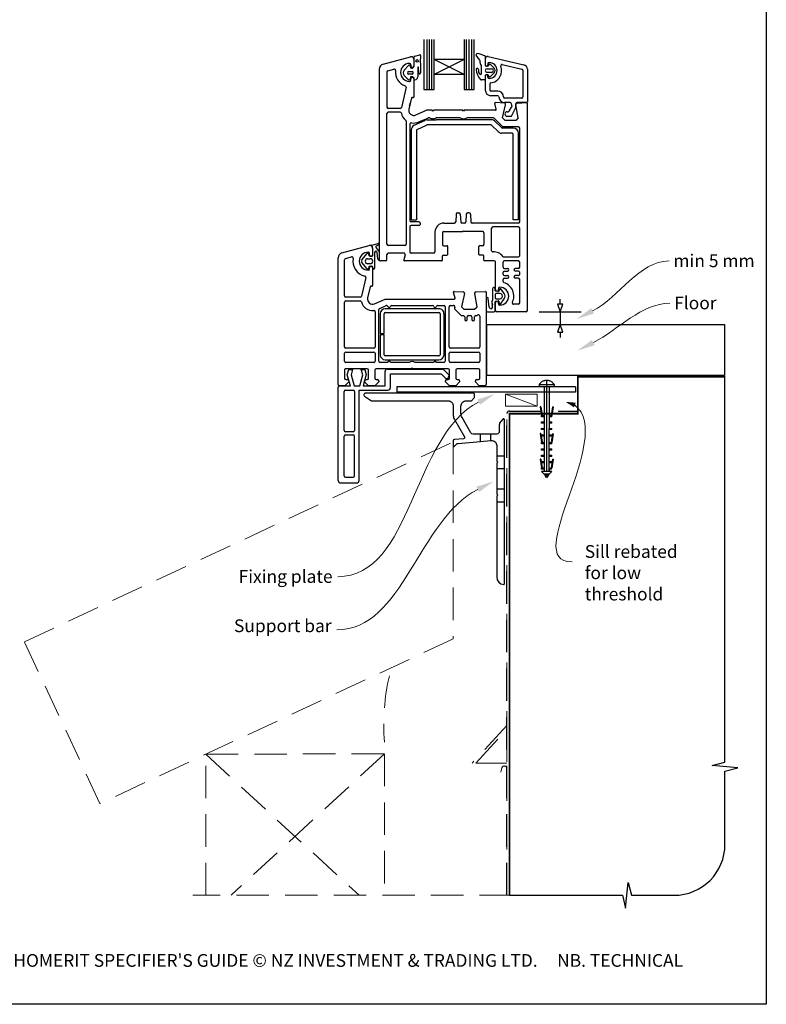
# Paper-space layout 'CC' of a CAD drawing. Units: millimetres. Extents: x -11 to 585, y 0 to 771.
# Drawn here: x 292 to 585, y 0 to 386 of the extents above; entities that cross this region are included whole.
import ezdxf

# ---------------------------------------------------------------- set-up
doc = ezdxf.new("R2010")
doc.units = ezdxf.units.MM
doc.linetypes.add('CENTER', pattern=[50.8, 31.75, -6.35, 6.35, -6.35])
doc.linetypes.add('DASHED', pattern=[19.05, 12.7, -6.35])
doc.layers.add('Drawing', color=7, linetype='Continuous')
doc.layers.add('Homerit', color=2, linetype='Continuous')
doc.styles.add('General notes', font='arial.ttf', dxfattribs={"height": 3.5})
doc.styles.get("Standard").update_dxf_attribs({"font": 'arial.ttf'})

# ---------------------------------------------------------------- blocks, each defined once
blk = doc.blocks.new('Clipboard18149')
for p, q in [((3.03, 36.45), (3.03, 38.23)), ((3.03, 31.96), (3.03, 36.43)), ((3.96, 2.5), (4.09, 35.83)), ((5.05, 23.92), (5.05, 24.42)), ((5.03, 18.92), (5.03, 19.42)), ((5.04, 21.42), (5.04, 21.92)), ((5.02, 16.92), (5.02, 16.42)), ((5, 13.4), (5, 13.9)), ((4.98, 8.4), (4.98, 8.9)), ((4.99, 10.9), (4.99, 11.4)), ((4.94, 3.39), (4.95, 3.89)), ((4.97, 5.9), (4.97, 6.4)), ((3.96, 3.39), (3.96, 2.5))]:
    blk.add_line(p, q)
at = {"layer": 'Drawing', "linetype": 'CENTER'}
for p, q in [((6, 36.45), (0, 36.45)), ((0, 36.45), (0, 35.85)), ((0, 35.85), (6, 35.85)), ((6, 35.85), (6, 36.45)), ((3, 2.5), (3.03, 31.96)), ((0.76, 27.87), (0.51, 27.88)), ((0.51, 27.88), (1, 24.44)), ((0.76, 27.91), (1.24, 24.47)), ((5.26, 27.89), (4.75, 24.46)), ((5.51, 27.86), (5, 24.42)), ((5.26, 27.86), (5.51, 27.86)), ((0.97, 23.94), (0.98, 24.44)), ((1.47, 23.93), (0.97, 23.94)), ((0.98, 24.44), (1.98, 24.43)), ((1.97, 23.93), (1.47, 23.93)), ((1.97, 23.93), (1.98, 24.43)), ((4.05, 24.42), (5.05, 24.42)), ((4.05, 23.92), (4.05, 24.42)), ((4.55, 23.92), (4.05, 23.92)), ((5.05, 23.92), (4.55, 23.92)), ((0.97, 21.44), (0.98, 21.94)), ((1.47, 21.43), (0.97, 21.44)), ((0.97, 19.44), (1.97, 19.43)), ((0.97, 18.94), (0.97, 19.44)), ((0.98, 21.94), (1.98, 21.93)), ((1.97, 21.43), (1.47, 21.43)), ((1.97, 21.43), (1.98, 21.93)), ((1.97, 18.93), (1.97, 19.43)), ((4.03, 19.42), (5.03, 19.42)), ((4.03, 18.92), (4.03, 19.42)), ((4.04, 21.92), (5.04, 21.92)), ((4.04, 21.42), (4.04, 21.92)), ((4.54, 21.42), (4.04, 21.42)), ((5.04, 21.42), (4.54, 21.42)), ((0.75, 17.36), (0.49, 17.36)), ((0.49, 17.36), (0.98, 13.92)), ((0.74, 17.39), (1.23, 13.95)), ((1.47, 18.93), (0.97, 18.94)), ((0.97, 16.94), (1.97, 16.93)), ((0.97, 16.44), (0.97, 16.94)), ((1.47, 16.43), (0.97, 16.44)), ((1.97, 18.93), (1.47, 18.93)), ((1.97, 16.43), (1.47, 16.43)), ((1.97, 16.43), (1.97, 16.93)), ((4.02, 16.92), (5.02, 16.92)), ((4.02, 16.42), (4.02, 16.92)), ((4.52, 16.42), (4.02, 16.42)), ((4.53, 18.92), (4.03, 18.92)), ((5.02, 16.42), (4.52, 16.42)), ((5.03, 18.92), (4.53, 18.92)), ((5.25, 17.37), (4.73, 13.94)), ((5.49, 17.34), (4.98, 13.9)), ((5.24, 17.34), (5.49, 17.34)), ((0.97, 13.92), (1.97, 13.91)), ((0.97, 13.42), (0.97, 13.92)), ((1.47, 13.42), (0.97, 13.42)), ((1.97, 13.41), (1.47, 13.42)), ((1.97, 13.41), (1.97, 13.91)), ((4, 13.91), (5, 13.9)), ((4, 13.41), (4, 13.91)), ((4.5, 13.4), (4, 13.41)), ((5, 13.4), (4.5, 13.4)), ((0.96, 8.42), (0.97, 8.92)), ((1.46, 8.42), (0.96, 8.42)), ((0.97, 10.92), (0.98, 11.42)), ((1.47, 10.92), (0.97, 10.92)), ((0.97, 8.92), (1.97, 8.91)), ((0.98, 11.42), (1.98, 11.41)), ((1.96, 8.41), (1.46, 8.42)), ((1.97, 10.91), (1.47, 10.92)), ((1.96, 8.41), (1.97, 8.91)), ((1.97, 10.91), (1.98, 11.41)), ((3.98, 8.91), (4.98, 8.9)), ((3.98, 8.41), (3.98, 8.91)), ((4.48, 8.4), (3.98, 8.41)), ((3.99, 11.41), (4.99, 11.4)), ((3.99, 10.91), (3.99, 11.41)), ((4.49, 10.9), (3.99, 10.91)), ((4.98, 8.4), (4.48, 8.4)), ((4.99, 10.9), (4.49, 10.9)), ((0.73, 7.34), (0.48, 7.34)), ((0.48, 7.34), (0.96, 3.9)), ((0.73, 7.38), (1.21, 3.94)), ((0.95, 5.92), (0.96, 6.42)), ((1.45, 5.92), (0.95, 5.92)), ((0.96, 6.42), (1.96, 6.41)), ((0.97, 3.9), (1.97, 3.9)), ((0.97, 3.4), (0.97, 3.9)), ((1.95, 5.91), (1.45, 5.92)), ((1.95, 5.91), (1.96, 6.41)), ((1.97, 3.4), (1.97, 3.9)), ((3.96, 3.89), (4.96, 3.89)), ((3.96, 3.39), (3.96, 3.89)), ((3.97, 6.41), (4.97, 6.4)), ((3.97, 5.91), (3.97, 6.41)), ((4.47, 5.9), (3.97, 5.91)), ((4.97, 5.9), (4.47, 5.9)), ((5.23, 7.36), (4.72, 3.92)), ((5.48, 7.32), (4.96, 3.89)), ((5.23, 7.32), (5.48, 7.32)), ((1.47, 3.4), (0.97, 3.4)), ((4.99, 2.49), (0.99, 2.51)), ((1.99, 1.5), (0.99, 2.51)), ((1.97, 3.4), (1.47, 3.4)), ((3.99, 1.5), (1.99, 1.5)), ((2.21, 1.18), (2.21, 1.5)), ((3.48, 0.74), (2.21, 1.3)), ((2.98, 0), (2.21, 1.18)), ((3.2, 0.32), (2.59, 0.59)), ((3.77, 1.17), (2.98, 0)), ((2.99, 1.5), (3.99, 1.5)), ((3.77, 1.17), (3.77, 1.5)), ((4.94, 3.39), (3.96, 3.39)), ((3.99, 1.5), (4.99, 2.49))]:
    blk.add_line(p, q, dxfattribs=at)
at = {"layer": 'Drawing'}
blk.add_line((1.98, 35.84), (1.96, 2.51), dxfattribs=at)
at = {"layer": 'Drawing', "linetype": 'CENTER'}
blk.add_arc((3, 34.82), 3.41, 28.4121, 151.5879, dxfattribs=at)
blk = doc.blocks.new('A$C1be10bd3')
for p, q in [((-16.82, 57.27), (-16.82, 37.63)), ((-15.61, 37.63), (-15.61, 57.27)), ((-14.66, 37.63), (-14.66, 57.27)), ((-13.74, 37.63), (-13.74, 57.27)), ((-12.88, 49.44), (-12.88, 57.27)), ((-1.07, 57.29), (-1.07, 49.44)), ((-0.18, 37.63), (-0.18, 57.27)), ((0.9, 37.63), (0.9, 57.27)), ((1.91, 37.63), (1.91, 57.27)), ((2.86, 37.63), (2.86, 57.27)), ((-32.84, 47.56), (-22.08, 50.44)), ((-20.68, 46.81), (-20.68, 50.39)), ((-20.45, 50.71), (-18.4, 51.19)), ((-18.14, 50.93), (-18.35, 48.53)), ((4.88, 49.24), (3.67, 51.13)), ((7.16, 50.63), (7.16, 47.07)), ((8.27, 50.54), (22.29, 47.31)), ((-24.55, 45.21), (-22.89, 46.98)), ((-21.94, 46.16), (-22.16, 46.82)), ((-22.02, 47.33), (-22.02, 46.88)), ((-20.82, 49.48), (-20.82, 46.88)), ((-18.19, 48), (-18.13, 44.14)), ((-1.07, 49.44), (-12.88, 43.54)), ((-1.07, 49.44), (-12.88, 49.44)), ((-1.07, 43.54), (-12.88, 49.44)), ((-12.88, 43.54), (-12.88, 49.44)), ((-1.07, 49.44), (-1.07, 43.54)), ((5.13, 48.05), (5.13, 48.84)), ((5.75, 44.1), (5.75, 46.69)), ((7.16, 49.65), (7.16, 47.33)), ((7.18, 49.67), (7.18, 47.35)), ((8.25, 46.8), (7.43, 46.8)), ((8.25, 47.75), (8.25, 47.35)), ((8.5, 46.98), (8.65, 47.42)), ((8.91, 47.6), (8.92, 47.6)), ((9.1, 47.52), (10.62, 46.01)), ((13.79, 47.44), (21.55, 45.65)), ((-34.32, 45.63), (-34.32, -29.02)), ((-31.32, 44.48), (-31.32, 30.73)), ((-30.95, 44.96), (-28.6, 45.59)), ((-22.9, 41.41), (-24.55, 43.14)), ((-22.73, 44.72), (-21.44, 44.72)), ((-21.44, 43.62), (-22.73, 43.62)), ((-21.2, 44.49), (-21.2, 43.86)), ((-19.22, 46.27), (-19.22, 42.56)), ((-18.9, 44.05), (-18.91, 46.27)), ((-1.07, 43.54), (-12.88, 43.54)), ((-12.88, 37.63), (-12.88, 43.54)), ((-1.07, 43.54), (-1.07, 37.63)), ((7.17, 43.07), (7.17, 41.65)), ((7.18, 42.8), (7.18, 37.41)), ((8.25, 43.34), (7.43, 43.34)), ((7.89, 45.77), (9.68, 45.77)), ((9.68, 44.35), (7.89, 44.35)), ((8.25, 42.4), (8.25, 42.8)), ((8.65, 42.72), (8.5, 43.16)), ((10.62, 44.12), (9.1, 42.6)), ((21.89, 45.22), (21.89, 34.73)), ((23.68, 45.57), (23.68, 32.86)), ((-22.02, 41.33), (-22.02, 41.78)), ((-20.72, 42.04), (-20.85, 42.27)), ((-20.82, 41.78), (-20.82, 34.78)), ((6.9, 41.38), (5.65, 41.38)), ((8.96, 39.77), (8.96, 37.41)), ((-23.85, 38.5), (-25.69, 30.62)), ((-16.82, 37.63), (-12.88, 37.63)), ((-1.07, 37.63), (2.86, 37.63)), ((12.08, 36.96), (9.41, 36.96)), ((12.08, 35.18), (9.41, 35.18)), ((-21.74, 34.31), (-22.77, 29.93)), ((-22.45, 31.28), (-22.17, 32.48)), ((-21.37, 34.53), (-21.2, 34.49)), ((11.49, 29.86), (10.89, 32.1)), ((14.7, 32.3), (11.19, 32.48)), ((13.96, 26.48), (15.16, 31.68)), ((21.45, 34.29), (14.76, 34.29)), ((16.91, 32.5), (14.76, 32.5)), ((17.35, 32.14), (17.54, 31.03)), ((19.16, 30.54), (19.16, 31.98)), ((20.11, 26.48), (19.19, 31.67)), ((23.32, 32.5), (19.63, 32.5)), ((19.65, 32.29), (23.36, 32.48)), ((23.68, -49.02), (23.68, 32.18)), ((-31.32, -23.02), (-31.32, 28.23)), ((-26.18, 30.23), (-30.82, 30.23)), ((-26.18, 28.73), (-30.82, 28.73)), ((-20.02, 27.65), (-15.82, 29.48)), ((-13.62, 29.48), (-15.82, 29.48)), ((-13.32, 29.18), (-13.62, 29.48)), ((-13.02, 29.48), (-13.32, 29.18)), ((-1.62, 29.48), (-13.02, 29.48)), ((-1.32, 29.18), (-1.62, 29.48)), ((-1.02, 29.48), (-1.32, 29.18)), ((11.2, 29.48), (-1.02, 29.48)), ((15.78, 28.94), (16.2, 28.94)), ((15.78, 27.15), (17.23, 27.15)), ((16.58, 29.16), (17.49, 30.73)), ((17.61, 27.38), (19.16, 30.54)), ((-23.82, 25.23), (-23.82, -23.02)), ((-22.32, 24.07), (-22.32, -13.72)), ((-20.67, 23.61), (-16.52, 25.54)), ((-19.53, 21.93), (-15.78, 23.68)), ((-18.82, 24.9), (-15.29, 26.44)), ((-15.68, 25.73), (-12.01, 25.73)), ((9.44, 23.73), (-15.57, 23.73)), ((-14.63, 26.48), (-15.09, 26.48)), ((-2.63, 26.48), (-12.01, 26.48)), ((9.65, 25.73), (-12.01, 25.73)), ((10.32, 26.48), (-0.01, 26.48)), ((12.26, 21.12), (9.8, 23.58)), ((10.68, 26.33), (13.88, 23.13)), ((13.53, 22.68), (11.06, 25.14)), ((13.96, 26.48), (14.96, 25.48)), ((19.11, 25.48), (14.96, 25.48)), ((20.11, 26.48), (19.11, 25.48)), ((-21.82, 21.8), (-21.82, -13.47)), ((-19.82, 21.48), (-19.82, -13.47)), ((17.68, 20.53), (13.68, 20.53)), ((18.18, 22.53), (13.88, 22.53)), ((20.18, 22.98), (14.24, 22.98)), ((18.18, -13.47), (18.18, 20.03)), ((19.78, 21.73), (19.37, 22.14)), ((20.18, -13.47), (20.18, 20.53)), ((20.68, -14.22), (20.68, 22.48)), ((-4.24, -11.19), (-4.4, -14.25)), ((-3.74, -10.72), (-3.11, -10.72)), ((-2.61, -11.19), (-2.45, -14.25)), ((-0.24, -11.19), (-0.4, -14.25)), ((0.89, -10.72), (0.26, -10.72)), ((1.39, -11.19), (1.55, -14.25)), ((-21.82, -13.47), (-19.82, -13.47)), ((-18.82, -14.22), (-21.82, -14.22)), ((-18.32, -14.72), (-18.32, -15.22)), ((-9.02, -14.72), (-4.9, -14.72)), ((-0.9, -14.72), (-1.95, -14.72)), ((20.18, -14.72), (2.05, -14.72)), ((20.18, -13.47), (18.18, -13.47)), ((-22.32, -16.22), (-22.32, -26.02)), ((-18.82, -15.72), (-21.82, -15.72)), ((-12.52, -18.22), (-12.52, -26.02)), ((-9.52, -18.52), (-9.52, -23.12)), ((-9.02, -18.02), (-1.72, -18.02)), ((-1.42, -17.72), (-1.72, -18.02)), ((-1.42, -17.72), (-1.12, -18.02)), ((6.18, -18.02), (-1.12, -18.02)), ((6.68, -18.52), (6.68, -23.12)), ((9.68, -25.55), (9.68, -16.72)), ((20.18, -16.22), (10.18, -16.22)), ((20.68, -27.52), (20.68, -16.72)), ((-37.23, -23.35), (-34.72, -22.68)), ((-48.98, -26.42), (-38.24, -23.55)), ((-41.19, -29.18), (-39.06, -26.68)), ((-38.56, -26.78), (-38.41, -27.44)), ((-38.17, -27.11), (-38.17, -26.66)), ((-36.97, -24.51), (-36.97, -27.11)), ((-36.87, -27.39), (-36.87, -24.51)), ((-36.17, -26.24), (-36.17, -32.44)), ((-35.6, -24.41), (-34.36, -25.98)), ((-34.52, -23.24), (-35.32, -23.61)), ((-34.96, -28.75), (-35.17, -26.27)), ((-34.36, -25.98), (-34.36, -29.26)), ((-24.32, -23.52), (-30.82, -23.52)), ((-24.67, -26.52), (-30.82, -26.52)), ((-13.02, -26.52), (-21.82, -26.52)), ((-9.02, -23.62), (-7.82, -23.62)), ((-7.52, -27.02), (-7.52, -23.92)), ((4.68, -27.02), (4.68, -23.92)), ((6.18, -23.62), (4.98, -23.62)), ((-50.47, -78.01), (-50.47, -28.36)), ((-50.47, -28.36), (-50.47, -28.36)), ((-47.97, -43.26), (-47.97, -29.13)), ((-47.6, -28.64), (-45.19, -28)), ((-45.19, -28), (-45.19, -28)), ((-39.07, -32.67), (-41.19, -30.17)), ((-38.89, -28.68), (-37.86, -28.68)), ((-37.86, -30.68), (-38.89, -30.68)), ((-38.1, -27.68), (-37.15, -27.68)), ((-34.32, -28.02), (-34.32, -29.29)), ((-31.82, -29.52), (-33.82, -29.52)), ((-31.32, -29.02), (-31.32, -27.02)), ((-24.19, -27.15), (-24.72, -29.15)), ((-9.82, -29.52), (-24.43, -29.52)), ((-9.52, -29.22), (-9.52, -27.62)), ((-9.22, -27.32), (-7.82, -27.32)), ((6.38, -27.32), (4.98, -27.32)), ((6.68, -29.22), (6.68, -27.62)), ((10.68, -29.52), (6.98, -29.52)), ((11.18, -40.82), (11.18, -30.02)), ((14.18, -32.02), (14.18, -30.02)), ((14.42, -28.02), (20.18, -28.02)), ((20.18, -29.52), (14.68, -29.52)), ((20.68, -32.02), (20.68, -30.02)), ((-38.41, -31.9), (-38.56, -32.56)), ((-38.17, -32.66), (-38.17, -32.21)), ((-37.19, -31.68), (-38.13, -31.68)), ((-36.97, -32.21), (-36.97, -39.2)), ((-36.87, -32.44), (-36.87, -31.96)), ((14.18, -34.82), (14.18, -34.02)), ((14.18, -34.82), (14.18, -34.02)), ((14.68, -32.52), (15.93, -32.52)), ((14.68, -33.52), (15.93, -33.52)), ((20.18, -32.52), (18.93, -32.52)), ((20.18, -33.52), (18.93, -33.52)), ((20.68, -34.82), (20.68, -34.02)), ((-39.63, -36.11), (-41.32, -43.37)), ((14.18, -37.65), (14.18, -36.82)), ((14.68, -35.32), (15.93, -35.32)), ((14.68, -36.32), (15.93, -36.32)), ((20.18, -35.32), (18.93, -35.32)), ((20.18, -36.32), (18.93, -36.32)), ((20.68, -46.02), (20.68, -36.82)), ((-37.89, -39.67), (-38.91, -44.05)), ((-37.89, -39.67), (-37.89, -39.67)), ((-37.34, -39.5), (-37.52, -39.45)), ((-5.26, -41.9), (-5.26, -41.9)), ((-4.66, -44.13), (-5.26, -41.9)), ((-4.95, -41.52), (-1.43, -41.7)), ((-0.98, -42.32), (-2.18, -47.51)), ((3.03, -42.2), (3.03, -42.2)), ((3.96, -47.51), (3.04, -42.28)), ((3.51, -41.7), (7.22, -41.51)), ((7.22, -41.51), (7.22, -41.51)), ((7.53, -41.81), (7.53, -78.01)), ((9.98, -40.81), (9.97, -44.89)), ((11.07, -41.16), (11.07, -40.46)), ((12.17, -41.51), (11.25, -41.35)), ((12.97, -42.36), (11.38, -42.36)), ((12.38, -40.37), (12.38, -40.82)), ((12.85, -40.62), (12.39, -41.42)), ((14.65, -42.27), (13.37, -40.61)), ((-47.97, -63.26), (-47.97, -45.76)), ((-41.81, -43.76), (-47.47, -43.76)), ((-47.47, -45.26), (-41.81, -45.26)), ((-41.32, -43.37), (-41.32, -43.37)), ((-36.17, -46.34), (-31.97, -44.51)), ((-31.97, -44.51), (-4.95, -44.51)), ((-4.66, -44.13), (-4.66, -44.13)), ((7.58, -44.25), (7.58, -48.97)), ((8.75, -47.64), (8.38, -44.25)), ((11.07, -42.66), (11.07, -44.06)), ((11.07, -48.98), (11.07, -45.57)), ((11.18, -49.02), (11.18, -45.92)), ((11.26, -45.38), (12.23, -45.21)), ((11.38, -44.37), (12.97, -44.37)), ((12.38, -46.37), (12.38, -45.92)), ((12.46, -45.38), (12.65, -46.45)), ((13.16, -46.56), (14.65, -44.46)), ((-36.17, -46.34), (-36.17, -46.34)), ((-35.97, -49.48), (-35.97, -63.26)), ((-34.47, -68.81), (-34.47, -48.65)), ((-34.17, -48.2), (-31.64, -47.09)), ((-10.98, -48.31), (-31.98, -48.31)), ((-31.98, -49.81), (-10.98, -49.81)), ((-31.64, -47.09), (-31.64, -47.09)), ((-29.49, -47.01), (-13.46, -47.01)), ((-11.49, -47.01), (-8.97, -47.01)), ((-8.47, -47.51), (-8.47, -68.81)), ((-6.97, -63.26), (-6.97, -47.51)), ((-6.47, -47.01), (-5.26, -47.01)), ((-4.77, -47.62), (-4.86, -48.03)), ((-4.73, -48.49), (-4.73, -48.49)), ((-4.73, -48.49), (-2.36, -50.86)), ((-2.18, -47.51), (-1.18, -48.51)), ((-1.18, -48.51), (2.96, -48.51)), ((2.96, -48.51), (3.96, -47.51)), ((8.07, -49.47), (10.61, -49.47)), ((23.18, -49.52), (11.68, -49.52)), ((20.18, -46.52), (18.26, -46.52)), ((-33.98, -50.31), (-33.98, -58.06)), ((-32.48, -58.06), (-32.48, -50.31)), ((-10.48, -50.31), (-10.48, -66.31)), ((-8.98, -66.31), (-8.98, -50.31)), ((-2.01, -51.01), (-1.37, -51.01)), ((-2.01, -51.01), (-2.01, -51.01)), ((-0.87, -51.51), (-0.87, -52.51)), ((0.13, -52.51), (0.13, -51.51)), ((0.63, -51.01), (1.43, -51.01)), ((1.93, -51.51), (1.93, -52.51)), ((2.93, -52.51), (2.93, -51.51)), ((3.43, -51.01), (3.79, -51.01)), ((4.14, -50.87), (4.19, -50.82)), ((5.03, -51.18), (5.03, -63.26)), ((-33.98, -58.06), (-32.48, -58.06)), ((-32.48, -58.56), (-33.98, -58.56)), ((-33.98, -58.56), (-33.98, -66.31)), ((-32.48, -66.31), (-32.48, -58.56)), ((-36.47, -63.76), (-47.47, -63.76)), ((-47.47, -65.26), (-36.47, -65.26)), ((4.53, -63.76), (-6.47, -63.76)), ((-6.47, -65.26), (4.53, -65.26)), ((-47.97, -68.81), (-47.97, -65.76)), ((-36.47, -69.31), (-47.47, -69.31)), ((-35.97, -65.76), (-35.97, -68.81)), ((-30.97, -69.31), (-33.97, -69.31)), ((-10.98, -66.81), (-31.98, -66.81)), ((-31.98, -68.31), (-10.98, -68.31)), ((-22.65, -69.31), (-29.97, -69.31)), ((-12.97, -69.31), (-20.28, -69.31)), ((-8.97, -69.31), (-11.97, -69.31)), ((-6.97, -68.81), (-6.97, -65.76)), ((4.53, -69.31), (-6.47, -69.31)), ((5.03, -65.76), (5.03, -68.81)), ((-47.97, -72.32), (-47.97, -75.51)), ((-39.07, -71.81), (-47.47, -71.81)), ((-46.89, -74.21), (-46.33, -72.11)), ((-46.33, -72.11), (-44.83, -72.11)), ((-44.83, -72.11), (-45.4, -74.23)), ((-40.82, -74.23), (-41.39, -72.11)), ((-41.39, -72.11), (-39.99, -72.11)), ((-39.99, -72.11), (-39.46, -74.08)), ((-38.57, -75.51), (-38.57, -72.31)), ((-36.07, -72.31), (-36.07, -75.51)), ((-21.77, -71.81), (-35.57, -71.81)), ((-32.07, -78.58), (-32.07, -72.96)), ((-31.07, -71.96), (-9.35, -71.96)), ((-21.47, -71.51), (-21.77, -71.81)), ((-21.17, -71.81), (-21.47, -71.51)), ((-7.37, -71.81), (-21.17, -71.81)), ((-9.35, -71.96), (-7.14, -74.17)), ((-6.87, -75.51), (-6.87, -72.31)), ((-4.37, -72.31), (-4.37, -75.51)), ((4.53, -71.81), (-3.87, -71.81)), ((5.03, -75.51), (5.03, -72.31)), ((-46.27, -77.01), (-47.77, -78.51)), ((-47.47, -76.01), (-47.47, -76.01)), ((-47.47, -76.01), (-46.77, -76.01)), ((-45.62, -78.58), (-46.89, -74.21)), ((-46.27, -76.51), (-46.27, -77.01)), ((-45.4, -74.23), (-44.23, -78.58)), ((-41.98, -78.58), (-40.82, -74.23)), ((-39.46, -74.08), (-40.66, -78.58)), ((-40.07, -77.01), (-40.07, -76.51)), ((-38.57, -78.51), (-40.07, -77.01)), ((-39.57, -76.01), (-39.07, -76.01)), ((-34.57, -77.01), (-36.07, -78.51)), ((-35.57, -76.01), (-35.07, -76.01)), ((-34.57, -76.51), (-34.57, -77.01)), ((-29.93, -73.78), (-10.13, -73.78)), ((-29.93, -79.18), (-29.93, -73.78)), ((-10.13, -73.78), (-8.48, -75.43)), ((-8.37, -77.01), (-8.37, -76.51)), ((-6.87, -78.51), (-8.37, -77.01)), ((-7.87, -76.01), (-7.37, -76.01)), ((-7.17, -75.11), (-7.02, -74.68)), ((-2.87, -77.01), (-4.37, -78.51)), ((-3.87, -76.01), (-3.37, -76.01)), ((-2.87, -76.51), (-2.87, -77.01)), ((3.33, -77.01), (3.33, -76.51)), ((4.83, -78.51), (3.33, -77.01)), ((3.83, -76.01), (4.53, -76.01)), ((-50.43, -79.58), (-50.43, -79.08)), ((-50.43, -115.58), (-50.43, -79.58)), ((-47.77, -78.51), (-49.97, -78.51)), ((-49.93, -78.58), (-49.43, -78.58)), ((-49.43, -78.58), (-45.62, -78.58)), ((-48.13, -95.98), (-48.13, -80.68)), ((-47.63, -80.18), (-44.53, -80.18)), ((-44.23, -78.58), (-41.98, -78.58)), ((-44.03, -80.68), (-44.03, -95.98)), ((-42.23, -80.18), (-30.93, -80.18)), ((-42.23, -115.58), (-42.23, -80.18)), ((-40.66, -78.58), (-32.07, -78.58)), ((-36.07, -78.51), (-38.57, -78.51)), ((42.53, -78.96), (-27.47, -78.96)), ((-27.47, -78.96), (-27.47, -80.96)), ((42.53, -80.96), (-27.47, -80.96)), ((-4.37, -78.51), (-6.87, -78.51)), ((7.03, -78.51), (4.83, -78.51)), ((-44.53, -96.48), (-47.63, -96.48)), ((-48.13, -113.78), (-48.13, -98.28)), ((-47.63, -97.78), (-44.53, -97.78)), ((-44.03, -113.78), (-44.03, -98.28)), ((-47.63, -114.28), (-44.53, -114.28)), ((-49.43, -116.58), (-43.23, -116.58))]:
    blk.add_line(p, q)
at = {"lineweight": 25}
blk.add_line((42.53, -78.96), (42.53, -80.96), dxfattribs=at)
blk.add_circle((-19.53, 48.83), 0.512)
for centre, radius, start, end in [((-21.82, 49.48), 1, 90, 105), ((-21.82, 49.48), 1, 360, 90), ((-20.4, 50.43), 0.284, 99.5751, 187.6585), ((-18.37, 50.96), 0.233, 353.6086, 98.5533), ((3.97, 51.33), 0.356, 81.6711, 212.5091), ((2.09, 38.45), 13.37, 68.3855, 81.6712), ((6.9, 50.63), 0.267, 0, 68.3853), ((8.07, 49.67), 0.892, 77.0437, 180), ((-32.32, 45.63), 2, 105, 180), ((-22.52, 44.33), 3.5, 90, 270), ((-22.55, 46.79), 0.393, 5.0774, 150.2416), ((-22.52, 47.33), 0.5, 0, 90), ((-21.42, 46.88), 0.6, 180, 270), ((-21.92, 47.18), 1.29, 283.8513, 343.4576), ((-21.42, 46.88), 0.6, 270, 360), ((-19.07, 46.27), 0.156, 0.3153, 180.3153), ((-17.75, 48.42), 0.606, 169.0067, 224.1285), ((4.69, 48.84), 0.446, 0, 64.0417), ((6.02, 48.05), 0.891, 180, 229.4601), ((4.86, 46.69), 0.891, 0.007, 49.4601), ((7.43, 47.07), 0.267, 180, 270), ((7.71, 47.35), 0.535, 180, 0), ((8.69, 47.75), 0.446, 90, 180), ((8.25, 47.07), 0.267, 270, 341.8066), ((8.91, 47.32), 0.282, 90.7132, 159.6471), ((8.69, 45.07), 3.12, 270, 90), ((8.91, 47.32), 0.281, 46.4282, 88.9752), ((8.69, 45.07), 4.91, 277.6623, 21.1219), ((13.69, 47), 0.446, 77.0437, 201.1219), ((21.89, 45.57), 1.78, 0, 77.0437), ((-30.82, 44.48), 0.5, 105, 180), ((-28.47, 45.11), 0.5, 351.9692, 105.5647), ((-22.52, 44.33), 5.5, 172.5285, 252.4023), ((-23.36, 44.17), 1.58, 139.1856, 220.8144), ((-22.69, 44.17), 0.55, 94.8412, 265.1588), ((-21.9, 42.41), 0.218, 109.9869, 171.7302), ((-21.76, 41.93), 0.715, 94.398, 108.2482), ((-21.71, 46.14), 0.234, 175.8039, 294.628), ((-22.49, 38.77), 3.93, 73.5355, 79.9846), ((-21.43, 44.49), 0.232, 359.9826, 91.5339), ((-21.43, 43.86), 0.232, 268.6729, 359.9826), ((-21.48, 41.69), 0.855, 42.4149, 83.1855), ((-20.39, 42.6), 1.17, 269.747, 358.1873), ((-18.52, 44.12), 0.391, 191.3226, 1.8473), ((4.06, 45.52), 0.446, 353.2279, 181.1751), ((9.4, 45.63), 5.79, 181.1783, 225.576), ((6.71, 45.2), 2.23, 173.2293, 218.056), ((5.36, 43.97), 0.421, 199.0285, 19.0285), ((7.43, 43.07), 0.267, 90, 180), ((7.89, 45.06), 0.713, 90, 270), ((7.71, 42.8), 0.535, 0, 180), ((8.25, 43.07), 0.267, 18.1934, 90), ((8.9, 42.81), 0.267, 198.1843, 270), ((8.88, 42.98), 0.443, 272.3703, 300.0025), ((9.68, 45.06), 0.713, 270, 90), ((9.68, 45.06), 1.34, 315, 45), ((21.45, 45.22), 0.446, 0, 77.0437), ((-24.33, 38.61), 0.5, 346.825, 72.4276), ((-22.72, 41.96), 0.582, 251.6325, 13.7859), ((-22.52, 41.33), 0.5, 270, 0), ((-21.22, 42.17), 0.941, 163.7088, 184.3898), ((-21.42, 41.78), 0.6, 90, 180), ((-21.42, 41.78), 0.6, 0, 90), ((-21.36, 41.74), 0.708, 345.9967, 25.3837), ((-20.47, 41.63), 0.213, 196.6213, 290.1085), ((5.64, 41.83), 0.446, 229.2185, 270.819), ((6.9, 41.65), 0.267, 270, 0), ((8.69, 42.4), 0.446, 180, 270), ((9.41, 39.77), 0.446, 97.6623, 180), ((-21.12, 34.78), 0.3, 255, 0), ((9.41, 37.41), 2.23, 180, 270), ((9.41, 37.41), 0.446, 180, 270), ((12.08, 34.73), 2.23, 0, 90), ((12.08, 34.73), 0.446, 0, 90), ((14.76, 34.73), 2.23, 180, 270), ((14.76, 34.73), 0.446, 180, 270), ((21.45, 34.73), 0.446, 270, 0), ((-21.45, 34.24), 0.3, 75, 166.825), ((11.18, 32.18), 0.3, 87, 180), ((11.18, 32.18), 0.3, 180, 195), ((14.68, 31.8), 0.5, 347, 87), ((16.91, 32.06), 0.446, 10, 90), ((17.1, 30.95), 0.446, 330, 10), ((19.65, 32.02), 0.487, 92.2544, 184.273), ((19.68, 31.79), 0.5, 93, 193.4574), ((23.32, 32.86), 0.357, 270, 0), ((23.38, 32.18), 0.3, 0, 93.0001), ((-30.82, 30.73), 0.5, 180, 270), ((-30.82, 28.23), 0.5, 90, 180), ((-26.18, 30.73), 0.5, 270, 346.825), ((-26.18, 28.23), 0.5, 13.1366, 90), ((-20.82, 29.48), 5, 166.8144, 166.8356), ((-20.82, 29.48), 5, 166.8144, 166.8356), ((-20.82, 29.48), 5, 193.1366, 230.4788), ((-20.82, 29.48), 2, 166.825, 293.6257), ((11.2, 29.78), 0.3, 270, 15), ((15.78, 28.05), 0.892, 90, 270), ((16.2, 29.38), 0.446, 270, 330), ((17.23, 27.6), 0.446, 270, 330), ((-24.32, 25.23), 0.5, 0, 50.4788), ((-21.82, 24.07), 0.5, 79.5243, 180), ((-19.82, 21.8), 2, 115, 180), ((-20.82, 29.48), 5, 259.5243, 293.5972), ((-15.68, 23.73), 2, 90, 115), ((-15.57, 23.23), 0.5, 90, 115), ((-15.09, 25.98), 0.5, 90, 113.5782), ((-13.32, 29.18), 3, 244.1581, 270), ((-13.32, 29.18), 3, 270, 295.8419), ((-1.32, 29.18), 3, 244.1581, 295.8419), ((9.44, 23.23), 0.5, 45, 90), ((9.65, 23.73), 2, 45, 90), ((10.32, 25.98), 0.5, 44.9166, 89.9149), ((-19.32, 21.48), 0.5, 115, 180), ((13.68, 22.53), 2, 225, 270), ((13.88, 23.03), 0.5, 225, 270), ((14.24, 23.48), 0.5, 225, 270), ((17.68, 20.03), 0.5, 0, 90), ((18.18, 20.53), 2, 0, 90), ((20.18, 22.48), 0.5, 0, 90), ((-3.74, -11.22), 0.5, 90, 177), ((-3.11, -11.22), 0.5, 3, 90), ((0.26, -11.22), 0.5, 90, 177), ((0.89, -11.22), 0.5, 3, 90), ((-21.82, -13.72), 0.5, 180, 270), ((-18.82, -14.72), 0.5, 0, 90), ((-18.82, -15.22), 0.5, 270, 0), ((-9.02, -18.22), 3.5, 90, 180), ((-4.9, -14.22), 0.5, 270, 357), ((-1.95, -14.22), 0.5, 183, 270), ((-0.9, -14.22), 0.5, 270, 357), ((2.05, -14.22), 0.5, 183, 270), ((20.18, -14.22), 0.5, 270, 0), ((-21.82, -16.22), 0.5, 90, 180), ((-9.02, -18.52), 0.5, 90, 180), ((6.18, -18.52), 0.5, 0, 90), ((10.18, -16.72), 0.5, 90, 180), ((20.18, -16.72), 0.5, 0, 90), ((-34.66, -22.98), 0.3, 299.7283, 100.1895), ((-30.82, -23.02), 0.5, 180, 270), ((-24.32, -23.02), 0.5, 270, 0), ((-9.02, -23.12), 0.5, 180, 270), ((6.18, -23.12), 0.5, 270, 0), ((-48.47, -28.36), 2, 104.9985, 180.0017), ((-38.67, -29.66), 3.5, 90, 270), ((-38.84, -26.88), 0.302, 18.654, 137.229), ((-38.67, -26.66), 0.5, 0, 90), ((-37.97, -24.51), 1, 0, 106.0506), ((-37.17, -23.54), 0.2, 108.9738, 241.0744), ((-37.88, -24.52), 1.01, 0.8446, 52.564), ((-35.67, -26.28), 0.502, 0.5063, 175.1137), ((-35.07, -24.14), 0.595, 115.0994, 207.0732), ((-30.82, -27.02), 0.5, 90, 180), ((-24.67, -27.02), 0.5, 345, 90), ((-21.82, -26.02), 0.5, 180, 270), ((-13.02, -26.02), 0.5, 270, 0), ((-7.82, -23.92), 0.3, 0, 90), ((4.98, -23.92), 0.3, 90, 180), ((10.18, -25.55), 0.5, 180, 276.3794), ((10.68, -30.02), 4, 33.749, 96.3794), ((-47.47, -29.12), 0.5, 104.9981, 180.2326), ((-45.06, -28.48), 0.5, 349.5472, 105.0112), ((-38.67, -29.66), 6, 169.5472, 257.1422), ((-40.56, -29.68), 0.801, 141.7723, 218.2277), ((-38.87, -29.68), 0.999, 91.3219, 268.7238), ((-38.13, -27.39), 0.293, 190.0058, 274.6877), ((-37.57, -27.11), 0.6, 180, 360), ((-37.86, -29.68), 0.999, 270, 90), ((-37.16, -27.38), 0.299, 272.8861, 358.6087), ((-34.37, -28.66), 0.599, 188.8087, 270.2512), ((-33.83, -28.91), 0.618, 217.9402, 271.1621), ((-31.82, -29.02), 0.5, 270, 0), ((-24.43, -29.22), 0.3, 165, 270), ((-9.82, -29.22), 0.3, 270, 0), ((-9.22, -27.62), 0.3, 90, 180), ((-7.82, -27.02), 0.3, 270, 0), ((4.98, -27.02), 0.3, 180, 270), ((6.38, -27.62), 0.3, 0, 90), ((6.98, -29.22), 0.3, 180, 270), ((10.68, -30.02), 0.5, 0, 90), ((14.42, -27.52), 0.5, 213.749, 270), ((14.68, -30.02), 0.5, 90, 180), ((20.18, -27.52), 0.5, 270, 0), ((20.18, -30.02), 0.5, 0, 90), ((-38.84, -32.48), 0.296, 220.029, 344.4864), ((-38.67, -32.66), 0.5, 270, 0), ((-38.11, -31.99), 0.313, 92.0435, 163.8793), ((-37.57, -32.21), 0.6, 0, 180), ((-37.17, -31.98), 0.305, 5.1467, 94.1121), ((-36.52, -32.43), 0.349, 181.0137, 358.9863), ((14.68, -32.02), 0.5, 180, 270), ((14.68, -34.02), 0.5, 90, 180), ((15.93, -33.02), 0.5, 270, 90), ((18.93, -33.02), 0.5, 90, 270), ((20.18, -32.02), 0.5, 270, 0), ((20.18, -34.02), 0.5, 0, 90), ((-40.11, -35.99), 0.5, 346.856, 77.148), ((14.68, -34.82), 0.5, 180, 270), ((14.68, -36.82), 0.5, 90, 180), ((14.68, -37.65), 0.5, 180, 252.5424), ((12.88, -43.37), 5.5, 333.7897, 72.5424), ((15.93, -35.82), 0.5, 270, 90), ((18.93, -35.82), 0.5, 90, 270), ((20.18, -34.82), 0.5, 270, 0), ((20.18, -36.82), 0.5, 0, 90), ((-37.6, -39.74), 0.3, 75.0085, 166.8509), ((-37.27, -39.21), 0.3, 254.977, 1.1475), ((-4.97, -41.82), 0.3, 86.9884, 195.0035), ((-1.47, -42.2), 0.5, 346.9986, 86.2504), ((3.52, -42.21), 0.5, 180, 189.9983), ((3.53, -42.2), 0.5, 93.0009, 180), ((3.53, -42.2), 0.5, 180, 188.862), ((7.23, -41.81), 0.3, 0, 93.0085), ((11.48, -40.91), 1.5, 150.6194, 176.3198), ((10.57, -40.46), 0.5, 0, 144.59), ((11.27, -41.15), 0.197, 183.0273, 262.8975), ((11.38, -42.67), 0.303, 90, 178.8375), ((11.78, -40.82), 0.6, 180, 270), ((11.78, -40.82), 0.6, 270, 0), ((12.21, -41.31), 0.202, 256.3321, 328.5973), ((12.88, -40.37), 0.5, 90, 180), ((13.11, -40.77), 0.303, 32.0119, 150.0547), ((12.88, -43.37), 3.5, 270, 90), ((12.97, -43.36), 1, 269.6523, 90.3477), ((12.97, -43.36), 2.01, 326.9263, 33.0737), ((-47.47, -43.26), 0.5, 180, 270), ((-47.47, -45.76), 0.5, 90, 180), ((-41.81, -43.26), 0.5, 270, 346.8628), ((-41.81, -45.76), 0.5, 14.4773, 89.6822), ((-36.97, -44.51), 4.5, 194.4773, 275.6329), ((-36.97, -44.51), 2, 166.8561, 293.579), ((-4.95, -44.21), 0.3, 270, 14.9975), ((7.98, -44.27), 0.403, 2.5161, 177.4839), ((11.8, -45.98), 2.02, 158.376, 204.6735), ((8.99, -44.91), 0.987, 340.8885, 1.133), ((11.38, -44.06), 0.303, 180.3295, 270.0313), ((11.28, -45.58), 0.202, 94.4146, 177.9431), ((11.78, -45.92), 0.6, 90, 180), ((11.78, -45.92), 0.6, 0, 90), ((12.26, -45.41), 0.201, 8.0975, 98.9945), ((18.26, -46.02), 0.5, 153.7897, 270), ((20.18, -46.02), 0.5, 270, 0), ((-36.47, -49.48), 0.5, 0, 96.71), ((-33.97, -48.66), 0.5, 113.5861, 179.4369), ((-31.98, -50.31), 2, 90, 180), ((-31.98, -50.31), 0.5, 90, 180), ((-31.44, -47.55), 0.5, 14.0159, 113.5833), ((-30.47, -47.31), 0.5, 194.0091, 347.9888), ((-29.49, -47.51), 0.5, 90, 168.9345), ((-13.45, -47.51), 0.5, 11.5321, 91.0598), ((-12.47, -47.31), 0.5, 191.5418, 347.9888), ((-11.49, -47.51), 0.5, 90, 168.9346), ((-10.83, -50.16), 1.85, 355.2087, 94.7913), ((-10.98, -50.31), 0.5, 0, 90), ((-8.97, -47.51), 0.5, 0, 90), ((-6.47, -47.51), 0.5, 90, 180), ((-5.26, -47.51), 0.5, 346.9986, 89.9266), ((-4.38, -48.14), 0.5, 166.9954, 225), ((8.08, -48.96), 0.504, 181.1211, 269.1818), ((9.4, -47.64), 0.65, 180.3302, 10.713), ((5.4, -47.67), 4.63, 1.8808, 10.5723), ((10.57, -48.96), 0.506, 274.4673, 358.0012), ((11.68, -49.02), 0.5, 180, 270), ((12.88, -46.37), 0.5, 180, 270), ((12.94, -46.36), 0.304, 197.0472, 317.7297), ((23.18, -49.02), 0.5, 270, 0), ((-2.01, -50.51), 0.5, 225, 270), ((-1.37, -51.51), 0.5, 0, 90), ((-0.37, -52.51), 0.5, 180, 0), ((0.63, -51.51), 0.5, 90, 180), ((1.43, -51.51), 0.5, 0, 90), ((2.43, -52.51), 0.5, 180, 0), ((3.43, -51.51), 0.5, 90, 180), ((3.79, -50.51), 0.5, 270, 314.6331), ((4.53, -51.18), 0.5, 0, 133.682), ((-47.47, -63.26), 0.5, 180, 270), ((-47.47, -65.76), 0.5, 90, 180), ((-36.47, -63.26), 0.5, 270, 0), ((-36.47, -65.76), 0.5, 0, 90), ((-6.47, -63.26), 0.5, 180, 270), ((-6.47, -65.76), 0.5, 90, 180), ((4.53, -63.26), 0.5, 270, 0), ((4.53, -65.76), 0.5, 0, 90), ((-47.47, -68.81), 0.5, 180, 270), ((-36.47, -68.81), 0.5, 270, 0), ((-33.97, -68.81), 0.5, 180, 270), ((-31.98, -66.31), 2, 180, 270), ((-31.98, -66.31), 0.5, 180, 270), ((-30.47, -69.31), 0.5, 360, 180), ((-21.47, -71.51), 2.5, 61.6436, 118.3564), ((-12.47, -69.31), 0.5, 0, 180), ((-10.98, -66.31), 0.5, 270, 0), ((-10.98, -66.31), 2, 270.0035, 0), ((-8.97, -68.81), 0.5, 270, 0), ((-6.47, -68.81), 0.5, 180, 270), ((4.53, -68.81), 0.5, 270, 0), ((-47.47, -72.31), 0.5, 90, 181.2661), ((-39.07, -72.31), 0.5, 0, 90), ((-35.57, -72.31), 0.5, 90, 180), ((-31.07, -72.96), 1, 90, 180), ((-7.37, -72.31), 0.5, 0, 90), ((-3.87, -72.31), 0.5, 90, 180), ((4.53, -72.31), 0.5, 0, 90), ((-47.47, -75.51), 0.5, 180, 270), ((-46.77, -76.51), 0.5, 0, 90), ((-39.57, -76.51), 0.5, 90, 180), ((-39.07, -75.51), 0.5, 270, 0), ((-35.57, -75.51), 0.5, 180, 270), ((-35.07, -76.51), 0.5, 0, 90), ((-7.93, -74.85), 0.8, 225, 341.0617), ((-7.87, -76.51), 0.5, 90, 180), ((-7.37, -75.51), 0.5, 270, 0), ((-7.5, -74.52), 0.5, 341.0617, 45), ((-3.87, -75.51), 0.5, 180, 270), ((-3.37, -76.51), 0.5, 0, 90), ((3.83, -76.51), 0.5, 90, 180), ((4.53, -75.51), 0.5, 270, 0), ((-49.97, -78.01), 0.5, 180, 270), ((-49.93, -79.08), 0.5, 89.8753, 180), ((-47.63, -80.68), 0.5, 90, 180), ((-44.53, -80.68), 0.5, 0, 90), ((-30.93, -79.18), 1, 270, 0), ((7.03, -78.01), 0.5, 270, 0), ((-47.63, -95.98), 0.5, 180, 270), ((-44.53, -95.98), 0.5, 270, 0), ((-47.63, -98.28), 0.5, 90, 180), ((-44.53, -98.28), 0.5, 0, 90), ((-49.43, -115.58), 1, 180, 270), ((-47.63, -113.78), 0.5, 180, 270), ((-44.53, -113.78), 0.5, 270, 0), ((-43.23, -115.58), 1, 270, 0)]:
    blk.add_arc(centre, radius, start, end)

psp = doc.layouts.new('CC')

# ---------------------------------------------------------------- linework, layer by layer
for p, q in [((504.87, 274.34), (502.87, 274.34)), ((502.87, 274.34), (503.87, 271.34)), ((503.87, 274.34), (503.87, 276.34)), ((503.87, 271.34), (504.87, 274.34)), ((495.68, 271.34), (512.07, 271.34)), ((503.87, 271.34), (503.87, 266.34)), ((484.78, 266.34), (513.33, 266.34)), ((503.87, 266.34), (502.87, 263.34)), ((504.87, 263.34), (503.87, 266.34)), ((502.87, 263.34), (504.87, 263.34)), ((503.87, 263.34), (503.87, 261.34))]:
    psp.add_line(p, q)
at = {"color": 7}
psp.add_lwpolyline([(0.12, 693.27), (584.64, 693.27), (584.64, -0.06), (0.12, -0.06)], close=True, dxfattribs=at)
psp.add_lwpolyline([(475.12, 266.34), (568.28, 266.34), (568.28, 246.34), (475.12, 246.34)], close=True)
at = {"layer": 'Homerit', "color": 7, "ltscale": 0.7}
for p, q in [((568.46, 94.81), (568.46, 246.09)), ((563.46, 93.56), (568.46, 94.81)), ((573.46, 92.56), (563.46, 93.56)), ((568.46, 91.31), (573.46, 92.56)), ((568.46, 62.66), (568.46, 91.31)), ((529.52, 37.66), (530.52, 47.66)), ((530.52, 47.66), (531.77, 42.66)), ((484.02, 42.66), (528.27, 42.66)), ((528.27, 42.66), (529.52, 37.66)), ((531.77, 42.66), (548.46, 42.66))]:
    psp.add_line(p, q, dxfattribs=at)
at = {"layer": 'Homerit', "color": 7, "lineweight": 5}
psp.add_line((494.81, 234.44), (482.51, 239.04), dxfattribs=at)
at = {"layer": 'Homerit', "color": 7, "lineweight": 25}
psp.add_line((472.67, 220.56), (472.67, 223.44), dxfattribs=at)
at = {"layer": 'Homerit', "color": 7, "lineweight": 25, "ltscale": 10}
psp.add_line((476.67, 220.91), (476.67, 223.44), dxfattribs=at)
at = {"layer": 'Homerit', "color": 7, "const_width": 0.7}
for points in [[(568.46, 245.89), (510.78, 245.89), (510.78, 231.09)], [(484.02, 42.66), (484.02, 231.44), (510.78, 231.44)]]:
    psp.add_lwpolyline(points, dxfattribs=at)
at = {"layer": 'Homerit', "color": 7, "linetype": 'Continuous', "lineweight": 25}
psp.add_lwpolyline([(470.35, 237.97), (470.35, 238.94, 0.414214), (469.85, 239.44), (427.52, 239.44, 0.414214), (427.02, 238.94), (427.02, 238.71, 0.250765), (427.25, 238.29), (429.9, 236.52, 0.148069), (430.17, 236.44), (460.02, 236.44, -0.414214), (462.02, 234.44), (462.02, 230.66, 0.131652), (462.43, 229.16), (466.37, 222.33, -0.548619), (465.98, 221.59), (462.48, 221.28, 0.388879), (462.02, 220.78), (462.02, 218.76, 0.666155), (462.36, 218.62), (463.27, 219.51, -0.174883), (463.88, 219.8), (472.67, 220.56), (476.67, 220.91), (476.85, 220.93, -0.440011), (479.02, 218.94), (479.02, 212.84), (479.42, 212.44), (479.02, 212.04), (479.02, 199.84), (479.42, 199.44), (479.02, 199.04), (479.02, 167.43, 0.387795), (481.75, 164.44, 0.441135), (482.02, 164.69), (482.02, 229.18, 0.668179), (481.6, 229.36), (480.61, 228.37, 0.198912), (480.02, 226.96), (480.02, 224.44, -0.414214), (479.02, 223.44), (476.67, 223.44), (472.67, 223.44), (469.77, 223.44, -0.267949), (468.9, 223.94), (465.43, 229.96, -0.131652), (465.02, 231.46), (465.02, 234.44, -0.414214), (467.02, 236.44), (468.92, 236.44, 0.198912), (469.1, 236.51), (470.2, 237.61, 0.198913)], format="xyb", close=True, dxfattribs=at)
at = {"layer": 'Homerit', "color": 7, "lineweight": 15}
psp.add_lwpolyline([(494.81, 239.04), (482.51, 239.04), (482.51, 234.44), (494.81, 234.44)], close=True, dxfattribs=at)
at = {"layer": 'Homerit', "color": 7, "linetype": 'DASHED'}
psp.add_lwpolyline([(483.02, 42.66), (483.02, 231.44, -0.414214), (484.02, 232.44), (510.68, 232.44)], format="xyb", dxfattribs=at)
at = {"layer": 'Homerit', "color": 7, "linetype": 'DASHED', "lineweight": 5}
for points in [[(483.02, 229.18), (483.02, 109.18), (469.43, 94.51)], [(365.02, 42.66), (365.02, 97.94), (435.02, 98.14), (435.02, 42.66)], [(365.02, 97.94), (425.11, 42.66)], [(435.02, 98.14), (374.94, 42.66)], [(485.02, 42.66), (360.02, 42.66)]]:
    psp.add_lwpolyline(points, dxfattribs=at)
for points in [[(462.02, 220.41), (462.02, 143.17), (323.56, 78.61), (293.98, 142.05)], [(470.8, 94.51), (483.02, 107.71), (483.02, 94.51)]]:
    psp.add_lwpolyline(points, close=True, dxfattribs=at)
at = {"layer": 'Homerit', "color": 7, "lineweight": 25, "ltscale": 10}
for points in [[(479.02, 214.94), (482.02, 214.94)], [(479.02, 209.94), (482.02, 209.94)], [(479.02, 201.94), (482.02, 201.94)], [(479.02, 196.94), (482.02, 196.94)]]:
    psp.add_lwpolyline(points, dxfattribs=at)
at = {"layer": 'Homerit', "color": 7, "linetype": 'DASHED', "lineweight": 5}
psp.add_lwpolyline([(480.69, 90.89), (481.05, 92.56, -0.899059), (483.02, 92.35), (483.02, 42.66)], format="xyb", dxfattribs=at)
psp.add_arc((521.95, 109.36), 87.18, 167.1564, 184.3521, dxfattribs=at)
at = {"layer": 'Homerit', "color": 7, "ltscale": 0.7}
psp.add_arc((548.46, 62.66), 20, 270, 0, dxfattribs=at)
at = {"layer": 'Homerit', "color": 7, "linetype": 'ByBlock', "lineweight": 13, "start_tangent": (-0.891757, -0.452515), "end_tangent": (-1, 0)}
for points in [[(471.95, 235.96), (416.77, 167.54)], [(471.56, 201.74), (416.38, 146.68)]]:
    psp.add_spline(points, degree=3, dxfattribs=at)
at = {"layer": 'Homerit', "color": 7}
for points in [[(517.11, 270.7), (510.35, 268.54), (516.04, 272.77)], [(517.41, 258.28), (510.65, 256.13), (516.35, 260.36)], [(509.33, 233.92), (506.02, 236.06), (509.97, 235.74)]]:
    psp.add_solid(points, dxfattribs=at)
at = {"layer": 'Homerit', "color": 7, "lineweight": 5}
for points in [[(471.43, 237), (478.2, 239.12), (472.48, 234.92)], [(471.04, 202.78), (477.81, 204.9), (472.09, 200.7)]]:
    psp.add_solid(points, dxfattribs=at)

# ---------------------------------------------------------------- block references
at = {"lineweight": 25}
psp.add_blockref('A$C1be10bd3', (467.35, 320.86), dxfattribs=at)
psp.add_blockref('Clipboard18149', (495.6, 206.25))

# ---------------------------------------------------------------- texts
at = {"color": 7, "insert": (-11.65, 19.63), "char_height": 4.99526, "attachment_point": 1}
psp.add_mtext_dynamic_manual_height_columns("\\pi60.31763;HOMERIT SPECIFIER'S GUIDE © NZ INVESTMENT & TRADING LTD.     NB. TECHNICAL SPECIFICATIONS SUBJECT TO CHANGE WITHOUT NOTICE.", width=607.4887, gutter_width=24.98, heights=[0], dxfattribs=at)

# ---------------------------------------------------------------- next in the draw order: texts
at = {"layer": 'Homerit', "color": 7, "insert": (548.25, 293.86), "char_height": 5, "attachment_point": 1, "style": 'General notes', "bg_fill": 3, "box_fill_scale": 1.5, "bg_fill_color": 9, "bg_fill_transparency": 0}
psp.add_mtext('{\\C0;min 5 mm}', dxfattribs=at)
at = {"layer": 'Homerit', "color": 7, "char_height": 5, "attachment_point": 1, "style": 'General notes', "bg_fill": 3, "box_fill_scale": 1.5, "bg_fill_color": 9, "bg_fill_transparency": 0}
for s, insert, width in [('{\\C0;Floor\\P}', (548.55, 277.34), 28.8154), ('Sill rebated for low threshold', (513.52, 179.91), 45.2073)]:
    psp.add_mtext(s, dxfattribs=dict(at, insert=insert, width=width))
at = {"layer": 'Homerit', "color": 7, "lineweight": 5, "char_height": 5, "width": 41.2642, "attachment_point": 3, "style": 'General notes', "bg_fill": 3, "box_fill_scale": 1.5, "bg_fill_color": 9, "bg_fill_transparency": 0}
for s, insert in [('Fixing plate', (414.72, 170.13)), ('Support bar', (414.33, 150.81))]:
    psp.add_mtext(s, dxfattribs=dict(at, insert=insert))

# ---------------------------------------------------------------- next in the draw order: linework, layer by layer
at = {"layer": 'Homerit', "color": 7, "linetype": 'ByBlock', "lineweight": 13, "end_tangent": (1, 0)}
for points, start_tangent in [([(516.58, 271.73), (546.59, 291.28)], (0.889842, 0.456268)), ([(516.88, 259.32), (546.89, 274.7)], (0.889842, 0.456268)), ([(509.65, 234.83), (508.53, 173.32)], (0.780566, -0.625074))]:
    psp.add_spline(points, degree=3, dxfattribs=dict(at, start_tangent=start_tangent))

doc.saveas('drawing.dxf')
